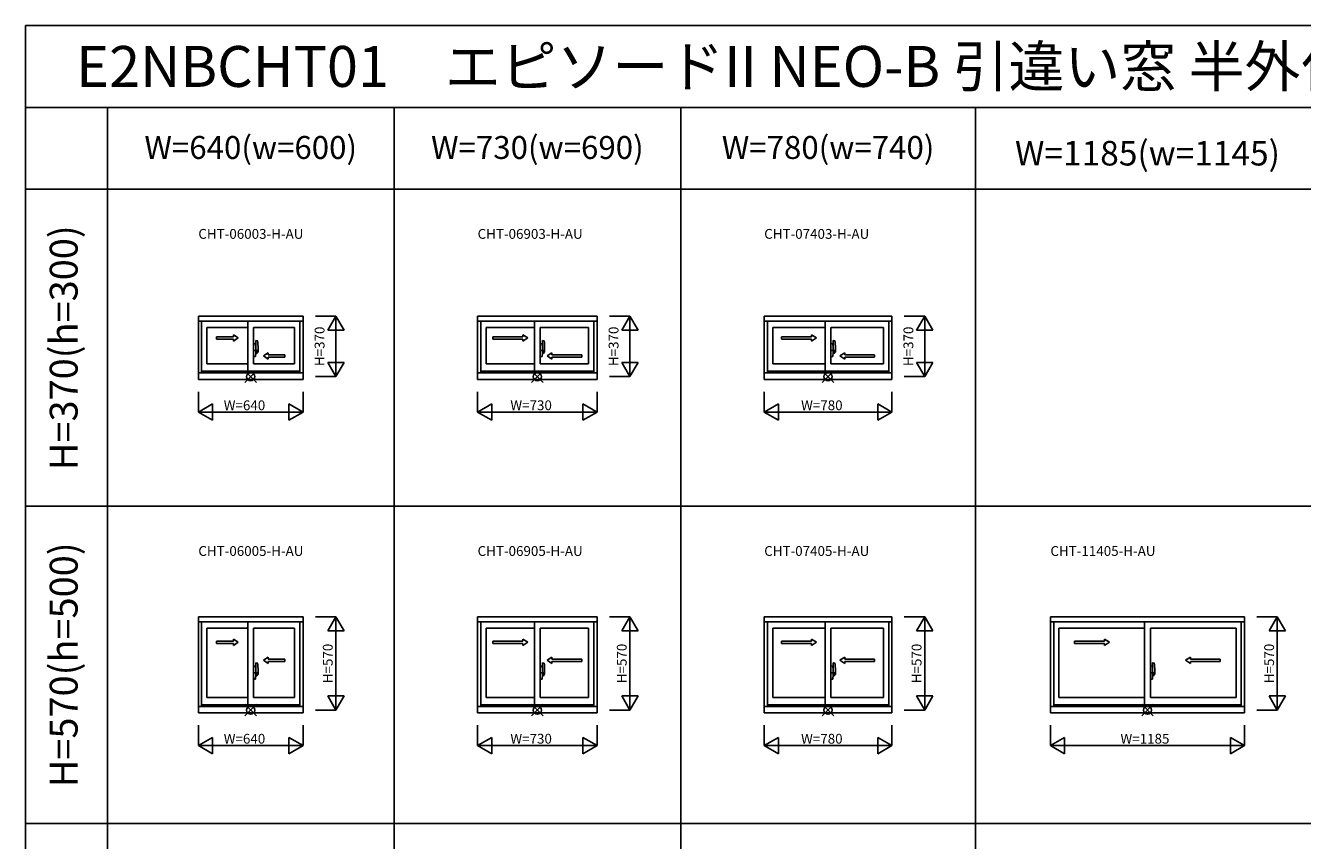
# Model space of a CAD drawing. Extents: x 0 to 27500, y 0 to 20000.
# Drawn here: x 0 to 7796, y 15021 to 20000 of the extents above; entities that cross this region are included whole.
import ezdxf
from ezdxf.enums import TextEntityAlignment as Align

# ---------------------------------------------------------------- set-up
doc = ezdxf.new("R2010")
doc.units = 0
doc.layers.get('0').update_dxf_attribs({"linetype": 'CONTINUOUS'})
for name, color, linetype in [('YKK_A1', 4, 'CONTINUOUS'), ('YKK_A2', 3, 'CONTINUOUS'), ('YKK_F1', 7, 'CONTINUOUS'), ('YKK_IN', 1, 'CONTINUOUS'), ('YKK_N1', 2, 'CONTINUOUS')]:
    doc.layers.add(name, color=color, linetype=linetype)
doc.styles.add('EXTFONT', font='txt.shx', dxfattribs={"height": 60, "bigfont": 'EXTFONT'})
doc.styles.get("Standard").update_dxf_attribs({"font": 'txt', "bigfont": 'BIGFONT'})

msp = doc.modelspace()

# ---------------------------------------------------------------- linework, layer by layer
at = {"layer": 'YKK_A1'}
for p, q in [((1055, 18224.7), (1695, 18224.7)), ((1055, 18224.7), (1055, 17837.7)), ((1055, 18193.7), (1695, 18193.7)), ((1075, 18193.7), (1075, 17877.7)), ((1357.5, 18193.7), (1357.5, 17887.7)), ((1675, 18193.7), (1675, 17877.7)), ((1695, 18224.7), (1695, 17837.7)), ((2760, 18224.7), (3490, 18224.7)), ((2760, 18224.7), (2760, 17837.7)), ((2760, 18193.7), (3490, 18193.7)), ((2780, 18193.7), (2780, 17877.7)), ((3107.5, 18193.7), (3107.5, 17887.7)), ((3470, 18193.7), (3470, 17877.7)), ((3490, 18224.7), (3490, 17837.7)), ((4510, 18224.7), (5290, 18224.7)), ((4510, 18224.7), (4510, 17837.7)), ((4510, 18193.7), (5290, 18193.7)), ((4530, 18193.7), (4530, 17877.7)), ((4882.5, 18193.7), (4882.5, 17887.7)), ((5270, 18193.7), (5270, 17877.7)), ((5290, 18224.7), (5290, 17837.7)), ((1107, 18155.7), (1357.5, 18155.7)), ((1107, 18155.7), (1107, 17932.7)), ((1392.5, 18155.7), (1643, 18155.7)), ((1392.5, 18155.7), (1392.5, 17932.7)), ((1643, 18155.7), (1643, 17932.7)), ((2812, 18155.7), (3107.5, 18155.7)), ((2812, 18155.7), (2812, 17932.7)), ((3142.5, 18155.7), (3438, 18155.7)), ((3142.5, 18155.7), (3142.5, 17932.7)), ((3438, 18155.7), (3438, 17932.7)), ((4562, 18155.7), (4882.5, 18155.7)), ((4562, 18155.7), (4562, 17932.7)), ((4917.5, 18155.7), (5238, 18155.7)), ((4917.5, 18155.7), (4917.5, 17932.7)), ((5238, 18155.7), (5238, 17932.7)), ((1107, 17932.7), (1357.5, 17932.7)), ((1392.5, 17932.7), (1643, 17932.7)), ((2812, 17932.7), (3107.5, 17932.7)), ((3142.5, 17932.7), (3438, 17932.7)), ((4562, 17932.7), (4882.5, 17932.7)), ((4917.5, 17932.7), (5238, 17932.7)), ((1695, 17877.7), (1055, 17877.7)), ((1675, 17887.7), (1075, 17887.7)), ((3490, 17877.7), (2760, 17877.7)), ((3470, 17887.7), (2780, 17887.7)), ((5290, 17877.7), (4510, 17877.7)), ((5270, 17887.7), (4530, 17887.7)), ((1695, 17837.7), (1055, 17837.7)), ((3490, 17837.7), (2760, 17837.7)), ((5290, 17837.7), (4510, 17837.7)), ((1055, 16387.2), (1695, 16387.2)), ((1055, 16387.2), (1055, 15800.2)), ((1695, 16387.2), (1695, 15800.2)), ((2760, 16387.2), (3490, 16387.2)), ((2760, 16387.2), (2760, 15800.2)), ((3490, 16387.2), (3490, 15800.2)), ((4510, 16387.2), (5290, 16387.2)), ((4510, 16387.2), (4510, 15800.2)), ((5290, 16387.2), (5290, 15800.2)), ((6257.5, 16387.2), (7442.5, 16387.2)), ((6257.5, 16387.2), (6257.5, 15800.2)), ((7442.5, 16387.2), (7442.5, 15800.2)), ((1055, 16356.2), (1695, 16356.2)), ((1075, 16356.2), (1075, 15840.2)), ((1107, 16318.2), (1357.5, 16318.2)), ((1107, 16318.2), (1107, 15895.2)), ((1357.5, 16356.2), (1357.5, 15850.2)), ((1392.5, 16318.2), (1643, 16318.2)), ((1392.5, 16318.2), (1392.5, 15895.2)), ((1643, 16318.2), (1643, 15895.2)), ((1675, 16356.2), (1675, 15840.2)), ((2760, 16356.2), (3490, 16356.2)), ((2780, 16356.2), (2780, 15840.2)), ((2812, 16318.2), (3107.5, 16318.2)), ((2812, 16318.2), (2812, 15895.2)), ((3107.5, 16356.2), (3107.5, 15850.2)), ((3142.5, 16318.2), (3438, 16318.2)), ((3142.5, 16318.2), (3142.5, 15895.2)), ((3438, 16318.2), (3438, 15895.2)), ((3470, 16356.2), (3470, 15840.2)), ((4510, 16356.2), (5290, 16356.2)), ((4530, 16356.2), (4530, 15840.2)), ((4562, 16318.2), (4882.5, 16318.2)), ((4562, 16318.2), (4562, 15895.2)), ((4882.5, 16356.2), (4882.5, 15850.2)), ((4917.5, 16318.2), (5238, 16318.2)), ((4917.5, 16318.2), (4917.5, 15895.2)), ((5238, 16318.2), (5238, 15895.2)), ((5270, 16356.2), (5270, 15840.2)), ((6257.5, 16356.2), (7442.5, 16356.2)), ((6277.5, 16356.2), (6277.5, 15840.2)), ((6309.5, 16318.2), (6832.5, 16318.2)), ((6309.5, 16318.2), (6309.5, 15895.2)), ((6832.5, 16356.2), (6832.5, 15850.2)), ((6867.5, 16318.2), (7390.5, 16318.2)), ((6867.5, 16318.2), (6867.5, 15895.2)), ((7390.5, 16318.2), (7390.5, 15895.2)), ((7422.5, 16356.2), (7422.5, 15840.2)), ((1695, 15840.2), (1055, 15840.2)), ((1675, 15850.2), (1075, 15850.2)), ((1107, 15895.2), (1357.5, 15895.2)), ((1392.5, 15895.2), (1643, 15895.2)), ((3490, 15840.2), (2760, 15840.2)), ((3470, 15850.2), (2780, 15850.2)), ((2812, 15895.2), (3107.5, 15895.2)), ((3142.5, 15895.2), (3438, 15895.2)), ((5290, 15840.2), (4510, 15840.2)), ((5270, 15850.2), (4530, 15850.2)), ((4562, 15895.2), (4882.5, 15895.2)), ((4917.5, 15895.2), (5238, 15895.2)), ((7442.5, 15840.2), (6257.5, 15840.2)), ((7422.5, 15850.2), (6277.5, 15850.2)), ((6309.5, 15895.2), (6832.5, 15895.2)), ((6867.5, 15895.2), (7390.5, 15895.2)), ((1695, 15800.2), (1055, 15800.2)), ((3490, 15800.2), (2760, 15800.2)), ((5290, 15800.2), (4510, 15800.2)), ((7442.5, 15800.2), (6257.5, 15800.2))]:
    msp.add_line(p, q, dxfattribs=at)
at = {"layer": 'YKK_A1', "linetype": 'Continuous', "ltscale": 0.5}
for p, q in [((1165.4, 18098.6), (1268.8, 18098.6)), ((1165.5, 18083.6), (1165.5, 18098.6)), ((1268.8, 18098.6), (1268.8, 18111.1)), ((1268.8, 18111.1), (1298.8, 18091.1)), ((1268.8, 18071.1), (1298.8, 18091.1)), ((2852.4, 18098.6), (3035.8, 18098.6)), ((2852.5, 18083.6), (2852.5, 18098.6)), ((3035.8, 18098.6), (3035.8, 18111.1)), ((3035.8, 18111.1), (3065.8, 18091.1)), ((3035.8, 18071.1), (3065.8, 18091.1)), ((4615.4, 18098.6), (4798.8, 18098.6)), ((4615.5, 18083.6), (4615.5, 18098.6)), ((4798.8, 18098.6), (4798.8, 18111.1)), ((4798.8, 18111.1), (4828.8, 18091.1)), ((4798.8, 18071.1), (4828.8, 18091.1)), ((1165.5, 18083.6), (1268.8, 18083.6)), ((1268.8, 18071.1), (1268.8, 18083.6)), ((2852.5, 18083.6), (3035.8, 18083.6)), ((3035.8, 18071.1), (3035.8, 18083.6)), ((4615.5, 18083.6), (4798.8, 18083.6)), ((4798.8, 18071.1), (4798.8, 18083.6)), ((1482.2, 18001.1), (1452.2, 17981.1)), ((1482.2, 17961.1), (1452.2, 17981.1)), ((1482.2, 17988.6), (1482.2, 18001.1)), ((1583.6, 17988.6), (1482.2, 17988.6)), ((1482.2, 17961.1), (1482.2, 17973.6)), ((1583.5, 17973.6), (1482.2, 17973.6)), ((1583.5, 17973.6), (1583.5, 17988.6)), ((3214.2, 18001.1), (3184.2, 17981.1)), ((3214.2, 17961.1), (3184.2, 17981.1)), ((3214.2, 17988.6), (3214.2, 18001.1)), ((3395.6, 17988.6), (3214.2, 17988.6)), ((3214.2, 17961.1), (3214.2, 17973.6)), ((3395.5, 17973.6), (3214.2, 17973.6)), ((3395.5, 17973.6), (3395.5, 17988.6)), ((5001.2, 18001.1), (4971.2, 17981.1)), ((5001.2, 17961.1), (4971.2, 17981.1)), ((5001.2, 17988.6), (5001.2, 18001.1)), ((5182.6, 17988.6), (5001.2, 17988.6)), ((5001.2, 17961.1), (5001.2, 17973.6)), ((5182.5, 17973.6), (5001.2, 17973.6)), ((5182.5, 17973.6), (5182.5, 17988.6)), ((1165.4, 16239.1), (1268.8, 16239.1)), ((1165.5, 16224.1), (1165.5, 16239.1)), ((1165.5, 16224.1), (1268.8, 16224.1)), ((1268.8, 16239.1), (1268.8, 16251.6)), ((1268.8, 16251.6), (1298.8, 16231.6)), ((1268.8, 16211.6), (1298.8, 16231.6)), ((1268.8, 16211.6), (1268.8, 16224.1)), ((2852.4, 16239.1), (3035.8, 16239.1)), ((2852.5, 16224.1), (2852.5, 16239.1)), ((2852.5, 16224.1), (3035.8, 16224.1)), ((3035.8, 16239.1), (3035.8, 16251.6)), ((3035.8, 16251.6), (3065.8, 16231.6)), ((3035.8, 16211.6), (3065.8, 16231.6)), ((3035.8, 16211.6), (3035.8, 16224.1)), ((4615.4, 16239.1), (4798.8, 16239.1)), ((4615.5, 16224.1), (4615.5, 16239.1)), ((4615.5, 16224.1), (4798.8, 16224.1)), ((4798.8, 16239.1), (4798.8, 16251.6)), ((4798.8, 16251.6), (4828.8, 16231.6)), ((4798.8, 16211.6), (4828.8, 16231.6)), ((4798.8, 16211.6), (4798.8, 16224.1)), ((6404.4, 16239.1), (6587.8, 16239.1)), ((6404.5, 16224.1), (6404.5, 16239.1)), ((6404.5, 16224.1), (6587.8, 16224.1)), ((6587.8, 16239.1), (6587.8, 16251.6)), ((6587.8, 16251.6), (6617.8, 16231.6)), ((6587.8, 16211.6), (6617.8, 16231.6)), ((6587.8, 16211.6), (6587.8, 16224.1)), ((1482.2, 16141.6), (1452.2, 16121.6)), ((1482.2, 16129.1), (1482.2, 16141.6)), ((3214.2, 16141.6), (3184.2, 16121.6)), ((3214.2, 16129.1), (3214.2, 16141.6)), ((5001.2, 16141.6), (4971.2, 16121.6)), ((5001.2, 16129.1), (5001.2, 16141.6)), ((7112.2, 16141.6), (7082.2, 16121.6)), ((7112.2, 16129.1), (7112.2, 16141.6)), ((1482.2, 16101.6), (1452.2, 16121.6)), ((1583.6, 16129.1), (1482.2, 16129.1)), ((1482.2, 16101.6), (1482.2, 16114.1)), ((1583.5, 16114.1), (1482.2, 16114.1)), ((1583.5, 16114.1), (1583.5, 16129.1)), ((3214.2, 16101.6), (3184.2, 16121.6)), ((3395.6, 16129.1), (3214.2, 16129.1)), ((3214.2, 16101.6), (3214.2, 16114.1)), ((3395.5, 16114.1), (3214.2, 16114.1)), ((3395.5, 16114.1), (3395.5, 16129.1)), ((5001.2, 16101.6), (4971.2, 16121.6)), ((5182.6, 16129.1), (5001.2, 16129.1)), ((5001.2, 16101.6), (5001.2, 16114.1)), ((5182.5, 16114.1), (5001.2, 16114.1)), ((5182.5, 16114.1), (5182.5, 16129.1)), ((7112.2, 16101.6), (7082.2, 16121.6)), ((7293.6, 16129.1), (7112.2, 16129.1)), ((7112.2, 16101.6), (7112.2, 16114.1)), ((7293.5, 16114.1), (7112.2, 16114.1)), ((7293.5, 16114.1), (7293.5, 16129.1))]:
    msp.add_line(p, q, dxfattribs=at)
at = {"layer": 'YKK_A2', "linetype": 'ByBlock', "lineweight": -2}
for p, q in [((1408.8, 18014.7), (1389.5, 18014.7)), ((1404.8, 18055.8), (1392.5, 18056.2)), ((1392.5, 17976.2), (1392.5, 18056.2)), ((1399.4, 18014.7), (1422.2, 18014.7)), ((1420, 18014.7), (1401.8, 18014.7)), ((1405.5, 18030.4), (1404.8, 18055.8)), ((1405.5, 18002), (1405.5, 18030.4)), ((1406.5, 18024.7), (1405.5, 18024.7)), ((1406.5, 18004.6), (1406.5, 18074.4)), ((1406.5, 18029.7), (1406.5, 17998.5)), ((1406.5, 18024.7), (1406.5, 18004.7)), ((1416.2, 18074.4), (1407, 18074.7)), ((1419.5, 18005.2), (1419.5, 18029.3)), ((3158.8, 18014.7), (3139.5, 18014.7)), ((3154.8, 18055.8), (3142.5, 18056.2)), ((3142.5, 17976.2), (3142.5, 18056.2)), ((3149.4, 18014.7), (3172.2, 18014.7)), ((3170, 18014.7), (3151.8, 18014.7)), ((3155.5, 18030.4), (3154.8, 18055.8)), ((3155.5, 18002), (3155.5, 18030.4)), ((3156.5, 18024.7), (3155.5, 18024.7)), ((3156.5, 18004.6), (3156.5, 18074.4)), ((3156.5, 18029.7), (3156.5, 17998.5)), ((3156.5, 18024.7), (3156.5, 18004.7)), ((3166.2, 18074.4), (3157, 18074.7)), ((3169.5, 18005.2), (3169.5, 18029.3)), ((4933.8, 18014.7), (4914.5, 18014.7)), ((4929.8, 18055.8), (4917.5, 18056.2)), ((4917.5, 17976.2), (4917.5, 18056.2)), ((4924.4, 18014.7), (4947.2, 18014.7)), ((4945, 18014.7), (4926.8, 18014.7)), ((4930.5, 18030.4), (4929.8, 18055.8)), ((4930.5, 18002), (4930.5, 18030.4)), ((4931.5, 18024.7), (4930.5, 18024.7)), ((4931.5, 18004.6), (4931.5, 18074.4)), ((4931.5, 18029.7), (4931.5, 17998.5)), ((4931.5, 18024.7), (4931.5, 18004.7)), ((4941.2, 18074.4), (4932, 18074.7)), ((4944.5, 18005.2), (4944.5, 18029.3)), ((1404.8, 17976.7), (1392.5, 17976.2)), ((1405.5, 18002), (1404.8, 17976.7)), ((1406.5, 18004.7), (1405.5, 18004.7)), ((1406.8, 18004.3), (1419, 18004.7)), ((1412.5, 17995.5), (1409.5, 17995.5)), ((3154.8, 17976.7), (3142.5, 17976.2)), ((3155.5, 18002), (3154.8, 17976.7)), ((3156.5, 18004.7), (3155.5, 18004.7)), ((3156.8, 18004.3), (3169, 18004.7)), ((3162.5, 17995.5), (3159.5, 17995.5)), ((4929.8, 17976.7), (4917.5, 17976.2)), ((4930.5, 18002), (4929.8, 17976.7)), ((4931.5, 18004.7), (4930.5, 18004.7)), ((4931.8, 18004.3), (4944, 18004.7)), ((4937.5, 17995.5), (4934.5, 17995.5)), ((1404.8, 16086.3), (1392.5, 16086.7)), ((1392.5, 16006.7), (1392.5, 16086.7)), ((1405.5, 16060.9), (1404.8, 16086.3)), ((1405.5, 16032.5), (1405.5, 16060.9)), ((1406.5, 16035.1), (1406.5, 16104.9)), ((1416.2, 16104.9), (1407, 16105.2)), ((3154.8, 16086.3), (3142.5, 16086.7)), ((3142.5, 16006.7), (3142.5, 16086.7)), ((3155.5, 16060.9), (3154.8, 16086.3)), ((3155.5, 16032.5), (3155.5, 16060.9)), ((3156.5, 16035.1), (3156.5, 16104.9)), ((3166.2, 16104.9), (3157, 16105.2)), ((4929.8, 16086.3), (4917.5, 16086.7)), ((4917.5, 16006.7), (4917.5, 16086.7)), ((4930.5, 16060.9), (4929.8, 16086.3)), ((4930.5, 16032.5), (4930.5, 16060.9)), ((4931.5, 16035.1), (4931.5, 16104.9)), ((4941.2, 16104.9), (4932, 16105.2)), ((6879.8, 16086.3), (6867.5, 16086.7)), ((6867.5, 16006.7), (6867.5, 16086.7)), ((6880.5, 16060.9), (6879.8, 16086.3)), ((6880.5, 16032.5), (6880.5, 16060.9)), ((6881.5, 16035.1), (6881.5, 16104.9)), ((6891.2, 16104.9), (6882, 16105.2)), ((1408.8, 16045.2), (1389.5, 16045.2)), ((1404.8, 16007.2), (1392.5, 16006.7)), ((1399.4, 16045.2), (1422.2, 16045.2)), ((1420, 16045.2), (1401.8, 16045.2)), ((1405.5, 16032.5), (1404.8, 16007.2)), ((1406.5, 16055.2), (1405.5, 16055.2)), ((1406.5, 16035.2), (1405.5, 16035.2)), ((1406.5, 16060.2), (1406.5, 16029)), ((1406.5, 16055.2), (1406.5, 16035.2)), ((1406.8, 16034.8), (1419, 16035.2)), ((1412.5, 16026), (1409.5, 16026)), ((1419.5, 16035.7), (1419.5, 16059.8)), ((3158.8, 16045.2), (3139.5, 16045.2)), ((3154.8, 16007.2), (3142.5, 16006.7)), ((3149.4, 16045.2), (3172.2, 16045.2)), ((3170, 16045.2), (3151.8, 16045.2)), ((3155.5, 16032.5), (3154.8, 16007.2)), ((3156.5, 16055.2), (3155.5, 16055.2)), ((3156.5, 16035.2), (3155.5, 16035.2)), ((3156.5, 16060.2), (3156.5, 16029)), ((3156.5, 16055.2), (3156.5, 16035.2)), ((3156.8, 16034.8), (3169, 16035.2)), ((3162.5, 16026), (3159.5, 16026)), ((3169.5, 16035.7), (3169.5, 16059.8)), ((4933.8, 16045.2), (4914.5, 16045.2)), ((4929.8, 16007.2), (4917.5, 16006.7)), ((4924.4, 16045.2), (4947.2, 16045.2)), ((4945, 16045.2), (4926.8, 16045.2)), ((4930.5, 16032.5), (4929.8, 16007.2)), ((4931.5, 16055.2), (4930.5, 16055.2)), ((4931.5, 16035.2), (4930.5, 16035.2)), ((4931.5, 16060.2), (4931.5, 16029)), ((4931.5, 16055.2), (4931.5, 16035.2)), ((4931.8, 16034.8), (4944, 16035.2)), ((4937.5, 16026), (4934.5, 16026)), ((4944.5, 16035.7), (4944.5, 16059.8)), ((6883.8, 16045.2), (6864.5, 16045.2)), ((6879.8, 16007.2), (6867.5, 16006.7)), ((6874.4, 16045.2), (6897.2, 16045.2)), ((6895, 16045.2), (6876.8, 16045.2)), ((6880.5, 16032.5), (6879.8, 16007.2)), ((6881.5, 16055.2), (6880.5, 16055.2)), ((6881.5, 16035.2), (6880.5, 16035.2)), ((6881.5, 16060.2), (6881.5, 16029)), ((6881.5, 16055.2), (6881.5, 16035.2)), ((6881.8, 16034.8), (6894, 16035.2)), ((6887.5, 16026), (6884.5, 16026)), ((6894.5, 16035.7), (6894.5, 16059.8))]:
    msp.add_line(p, q, dxfattribs=at)
for centre, radius, start, end in [((1407, 18074.2), 0.5, 88, 180), ((1416.2, 18074.1), 0.3, 7.51949, 88), ((1074.5, 18029), 345, 0.05792, 7.51949), ((3157, 18074.2), 0.5, 88, 180), ((3166.2, 18074.1), 0.3, 7.51949, 88), ((2824.5, 18029), 345, 0.05792, 7.51949), ((4932, 18074.2), 0.5, 88, 180), ((4941.2, 18074.1), 0.3, 7.51949, 88), ((4599.5, 18029), 345, 0.05792, 7.51949), ((1406.8, 18004.6), 0.3, 180, 272), ((1409.5, 17998.5), 3, 180, 270), ((1385.3, 18010.7), 31.2, 330.79965, 348.61756), ((1419, 18005.2), 0.5, 272, 0), ((3156.8, 18004.6), 0.3, 180, 272), ((3159.5, 17998.5), 3, 180, 270), ((3135.3, 18010.7), 31.2, 330.79965, 348.61756), ((3169, 18005.2), 0.5, 272, 0), ((4931.8, 18004.6), 0.3, 180, 272), ((4934.5, 17998.5), 3, 180, 270), ((4910.3, 18010.7), 31.2, 330.79965, 348.61756), ((4944, 18005.2), 0.5, 272, 0), ((1407, 16104.7), 0.5, 88, 180), ((1416.2, 16104.6), 0.3, 7.51949, 88), ((1074.5, 16059.5), 345, 0.05792, 7.51949), ((3157, 16104.7), 0.5, 88, 180), ((3166.2, 16104.6), 0.3, 7.51949, 88), ((2824.5, 16059.5), 345, 0.05792, 7.51949), ((4932, 16104.7), 0.5, 88, 180), ((4941.2, 16104.6), 0.3, 7.51949, 88), ((4599.5, 16059.5), 345, 0.05792, 7.51949), ((6882, 16104.7), 0.5, 88, 180), ((6891.2, 16104.6), 0.3, 7.51949, 88), ((6549.5, 16059.5), 345, 0.05792, 7.51949), ((1406.8, 16035.1), 0.3, 180, 272), ((1409.5, 16029), 3, 180, 270), ((1385.3, 16041.2), 31.2, 330.79965, 348.61756), ((1419, 16035.7), 0.5, 272, 0), ((3156.8, 16035.1), 0.3, 180, 272), ((3159.5, 16029), 3, 180, 270), ((3135.3, 16041.2), 31.2, 330.79965, 348.61756), ((3169, 16035.7), 0.5, 272, 0), ((4931.8, 16035.1), 0.3, 180, 272), ((4934.5, 16029), 3, 180, 270), ((4910.3, 16041.2), 31.2, 330.79965, 348.61756), ((4944, 16035.7), 0.5, 272, 0), ((6881.8, 16035.1), 0.3, 180, 272), ((6884.5, 16029), 3, 180, 270), ((6860.3, 16041.2), 31.2, 330.79965, 348.61756), ((6894, 16035.7), 0.5, 272, 0)]:
    msp.add_arc(centre, radius, start, end, dxfattribs=at)
at = {"layer": 'YKK_F1', "color": 7}
for p, q in [((0, 20000), (27500, 20000)), ((0, 0), (0, 20000)), ((0, 19500), (27000, 19500)), ((500, 0), (500, 19500)), ((2250, 0), (2250, 19500)), ((4000, 0), (4000, 19500)), ((5800, 0), (5800, 19500)), ((0, 19000), (27000, 19000)), ((0, 17062.5), (27000, 17062.5)), ((0, 15125), (27000, 15125))]:
    msp.add_line(p, q, dxfattribs=at)
at = {"layer": 'YKK_IN', "linetype": 'Continuous'}
for p, q in [((1339.6, 17819.4), (1410.4, 17890.1)), ((1339.6, 17890.1), (1410.4, 17819.4)), ((3089.6, 17819.4), (3160.4, 17890.1)), ((3089.6, 17890.1), (3160.4, 17819.4)), ((4864.6, 17819.4), (4935.4, 17890.1)), ((4864.6, 17890.1), (4935.4, 17819.4)), ((1339.6, 15781.9), (1410.4, 15852.6)), ((1339.6, 15852.6), (1410.4, 15781.9)), ((3089.6, 15781.9), (3160.4, 15852.6)), ((3089.6, 15852.6), (3160.4, 15781.9)), ((4864.6, 15781.9), (4935.4, 15852.6)), ((4864.6, 15852.6), (4935.4, 15781.9)), ((6814.6, 15781.9), (6885.4, 15852.6)), ((6814.6, 15852.6), (6885.4, 15781.9))]:
    msp.add_line(p, q, dxfattribs=at)
for centre in [(1375, 17854.7), (3125, 17854.7), (4900, 17854.7), (1375, 15817.2), (3125, 15817.2), (4900, 15817.2), (6850, 15817.2)]:
    msp.add_circle(centre, 25, dxfattribs=at)
at = {"layer": 'YKK_N1', "linetype": 'Continuous'}
for p, q in [((1770, 18224.7), (1895, 18224.7)), ((1845, 18138.1), (1895, 18224.7)), ((1895, 18224.7), (1895, 17854.7)), ((1945, 18138.1), (1895, 18224.7)), ((3565, 18224.7), (3690, 18224.7)), ((3640, 18138.1), (3690, 18224.7)), ((3690, 18224.7), (3690, 17854.7)), ((3740, 18138.1), (3690, 18224.7)), ((5365, 18224.7), (5490, 18224.7)), ((5440, 18138.1), (5490, 18224.7)), ((5490, 18224.7), (5490, 17854.7)), ((5540, 18138.1), (5490, 18224.7)), ((1845, 18138.1), (1945, 18138.1)), ((3640, 18138.1), (3740, 18138.1)), ((5440, 18138.1), (5540, 18138.1)), ((1845, 17941.4), (1895, 17854.7)), ((1845, 17941.4), (1945, 17941.4)), ((1895, 17854.7), (1945, 17941.4)), ((3640, 17941.4), (3690, 17854.7)), ((3640, 17941.4), (3740, 17941.4)), ((3690, 17854.7), (3740, 17941.4)), ((5440, 17941.4), (5490, 17854.7)), ((5440, 17941.4), (5540, 17941.4)), ((5490, 17854.7), (5540, 17941.4)), ((1770, 17854.7), (1895, 17854.7)), ((3565, 17854.7), (3690, 17854.7)), ((5365, 17854.7), (5490, 17854.7)), ((1055, 17762.7), (1055, 17637.7)), ((1695, 17762.7), (1695, 17637.7)), ((2760, 17762.7), (2760, 17637.7)), ((3490, 17762.7), (3490, 17637.7)), ((4510, 17762.7), (4510, 17637.7)), ((5290, 17762.7), (5290, 17637.7)), ((1055, 17637.7), (1141.6, 17687.7)), ((1055, 17637.7), (1695, 17637.7)), ((1141.6, 17587.7), (1055, 17637.7)), ((1141.6, 17587.7), (1141.6, 17687.7)), ((1608.4, 17587.7), (1608.4, 17687.7)), ((1695, 17637.7), (1608.4, 17687.7)), ((1608.4, 17587.7), (1695, 17637.7)), ((2760, 17637.7), (2846.6, 17687.7)), ((2760, 17637.7), (3490, 17637.7)), ((2846.6, 17587.7), (2760, 17637.7)), ((2846.6, 17587.7), (2846.6, 17687.7)), ((3403.4, 17587.7), (3403.4, 17687.7)), ((3490, 17637.7), (3403.4, 17687.7)), ((3403.4, 17587.7), (3490, 17637.7)), ((4510, 17637.7), (4596.6, 17687.7)), ((4510, 17637.7), (5290, 17637.7)), ((4596.6, 17587.7), (4510, 17637.7)), ((4596.6, 17587.7), (4596.6, 17687.7)), ((5203.4, 17587.7), (5203.4, 17687.7)), ((5290, 17637.7), (5203.4, 17687.7)), ((5203.4, 17587.7), (5290, 17637.7)), ((1770, 16387.2), (1895, 16387.2)), ((1845, 16300.6), (1895, 16387.2)), ((1895, 16387.2), (1895, 15817.2)), ((1945, 16300.6), (1895, 16387.2)), ((3565, 16387.2), (3690, 16387.2)), ((3640, 16300.6), (3690, 16387.2)), ((3690, 16387.2), (3690, 15817.2)), ((3740, 16300.6), (3690, 16387.2)), ((5365, 16387.2), (5490, 16387.2)), ((5440, 16300.6), (5490, 16387.2)), ((5490, 16387.2), (5490, 15817.2)), ((5540, 16300.6), (5490, 16387.2)), ((7517.5, 16387.2), (7642.5, 16387.2)), ((7592.5, 16300.6), (7642.5, 16387.2)), ((7642.5, 16387.2), (7642.5, 15817.2)), ((7692.5, 16300.6), (7642.5, 16387.2)), ((1845, 16300.6), (1945, 16300.6)), ((3640, 16300.6), (3740, 16300.6)), ((5440, 16300.6), (5540, 16300.6)), ((7592.5, 16300.6), (7692.5, 16300.6)), ((1845, 15903.9), (1895, 15817.2)), ((1845, 15903.9), (1945, 15903.9)), ((1895, 15817.2), (1945, 15903.9)), ((3640, 15903.9), (3690, 15817.2)), ((3640, 15903.9), (3740, 15903.9)), ((3690, 15817.2), (3740, 15903.9)), ((5440, 15903.9), (5490, 15817.2)), ((5440, 15903.9), (5540, 15903.9)), ((5490, 15817.2), (5540, 15903.9)), ((7592.5, 15903.9), (7642.5, 15817.2)), ((7592.5, 15903.9), (7692.5, 15903.9)), ((7642.5, 15817.2), (7692.5, 15903.9)), ((1770, 15817.2), (1895, 15817.2)), ((3565, 15817.2), (3690, 15817.2)), ((5365, 15817.2), (5490, 15817.2)), ((7517.5, 15817.2), (7642.5, 15817.2)), ((1055, 15725.2), (1055, 15600.2)), ((1695, 15725.2), (1695, 15600.2)), ((2760, 15725.2), (2760, 15600.2)), ((3490, 15725.2), (3490, 15600.2)), ((4510, 15725.2), (4510, 15600.2)), ((5290, 15725.2), (5290, 15600.2)), ((6257.5, 15725.2), (6257.5, 15600.2)), ((7442.5, 15725.2), (7442.5, 15600.2)), ((1055, 15600.2), (1141.6, 15650.2)), ((1055, 15600.2), (1695, 15600.2)), ((1141.6, 15550.2), (1055, 15600.2)), ((1141.6, 15550.2), (1141.6, 15650.2)), ((1608.4, 15550.2), (1608.4, 15650.2)), ((1695, 15600.2), (1608.4, 15650.2)), ((1608.4, 15550.2), (1695, 15600.2)), ((2760, 15600.2), (2846.6, 15650.2)), ((2760, 15600.2), (3490, 15600.2)), ((2846.6, 15550.2), (2760, 15600.2)), ((2846.6, 15550.2), (2846.6, 15650.2)), ((3403.4, 15550.2), (3403.4, 15650.2)), ((3490, 15600.2), (3403.4, 15650.2)), ((3403.4, 15550.2), (3490, 15600.2)), ((4510, 15600.2), (4596.6, 15650.2)), ((4510, 15600.2), (5290, 15600.2)), ((4596.6, 15550.2), (4510, 15600.2)), ((4596.6, 15550.2), (4596.6, 15650.2)), ((5203.4, 15550.2), (5203.4, 15650.2)), ((5290, 15600.2), (5203.4, 15650.2)), ((5203.4, 15550.2), (5290, 15600.2)), ((6257.5, 15600.2), (6344.1, 15650.2)), ((6257.5, 15600.2), (7442.5, 15600.2)), ((6344.1, 15550.2), (6257.5, 15600.2)), ((6344.1, 15550.2), (6344.1, 15650.2)), ((7355.9, 15550.2), (7355.9, 15650.2)), ((7442.5, 15600.2), (7355.9, 15650.2)), ((7355.9, 15550.2), (7442.5, 15600.2))]:
    msp.add_line(p, q, dxfattribs=at)

# ---------------------------------------------------------------- texts
at = {"style": 'EXTFONT'}
for s, height, p in [('E2NBCHT01\u3000エピソードII NEO-B 引違い窓 半外付型 2枚建 窓タイプ', 250, (309.2, 19625)), ('CHT-06003-H-AU', 60, (1055, 18696.8)), ('CHT-06903-H-AU', 60, (2760, 18696.8)), ('CHT-07403-H-AU', 60, (4510, 18696.8)), ('CHT-06005-H-AU', 60, (1055, 16759.3)), ('CHT-06905-H-AU', 60, (2760, 16759.3)), ('CHT-07405-H-AU', 60, (4510, 16759.3)), ('CHT-11405-H-AU', 60, (6257.5, 16759.3))]:
    msp.add_text(s, height=height, dxfattribs=at).set_placement(p)
at = {"color": 3, "style": 'EXTFONT'}
for s, p in [('W=640(w=600)', (1375, 19236.6)), ('W=730(w=690)', (3125, 19236.6)), ('W=780(w=740)', (4900, 19236.6))]:
    msp.add_text(s, height=140, dxfattribs=at).set_placement(p, align=Align.MIDDLE)
msp.add_text('W=1185(w=1145)', height=150, dxfattribs=at).set_placement((6850, 19144.8), align=Align.CENTER)
for s, p in [('H=370(h=300)', (255, 18031.2)), ('H=570(h=500)', (255, 16093.8))]:
    msp.add_text(s, height=170, rotation=90, dxfattribs=at).set_placement(p, align=Align.MIDDLE)
at = {"layer": 'YKK_N1', "linetype": 'Continuous'}
for s, p in [('H=370', (1803, 18039.7)), ('H=370', (3598, 18039.7)), ('H=370', (5398, 18039.7)), ('H=570', (1853, 16102.2)), ('H=570', (3648, 16102.2)), ('H=570', (5448, 16102.2)), ('H=570', (7600.5, 16102.2))]:
    msp.add_text(s, height=60, rotation=90, dxfattribs=at).set_placement(p, align=Align.MIDDLE)
for s, p in [('W=640', (1210, 17649.7)), ('W=730', (2960, 17649.7)), ('W=780', (4735, 17649.7)), ('W=640', (1210, 15612.2)), ('W=730', (2960, 15612.2)), ('W=780', (4735, 15612.2)), ('W=1185', (6685, 15612.2))]:
    msp.add_text(s, height=60, dxfattribs=at).set_placement(p)

doc.saveas('drawing.dxf')
